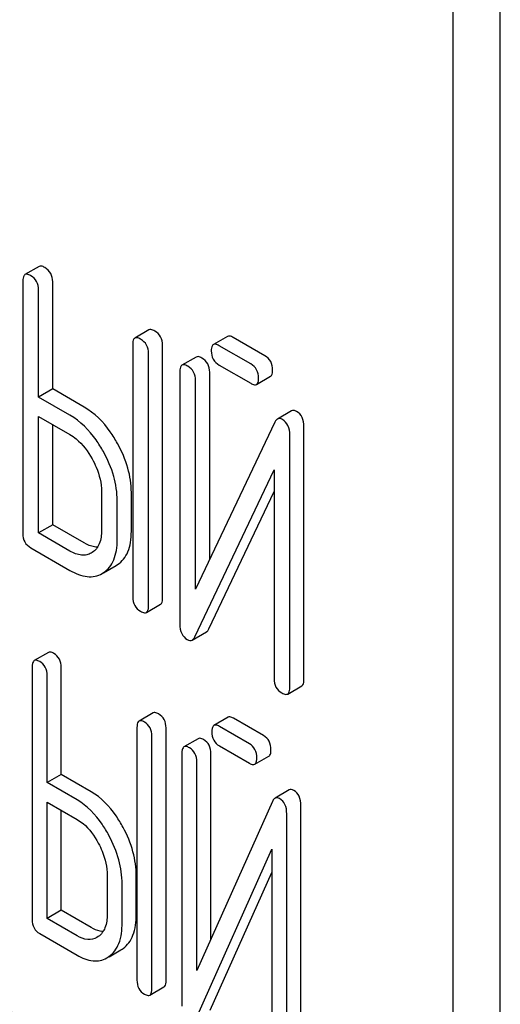
# Model space of a CAD drawing. Units: millimetres. Extents: x 0 to 6269, y -4 to 4433.
# Drawn here: x 4943 to 4951, y 3181 to 3196 of the extents above; entities that cross this region are included whole.
import ezdxf

# ---------------------------------------------------------------- set-up
doc = ezdxf.new("R2010")
doc.units = ezdxf.units.MM
doc.header["$LTSCALE"] = 344.776119
doc.layers.get('0').update_dxf_attribs({"linetype": 'CONTINUOUS'})

msp = doc.modelspace()

# ---------------------------------------------------------------- linework, layer by layer
at = {"color": 7, "linetype": 'Continuous'}
for p, q in [((4950.64, 3083.248), (4950.64, 3205.723)), ((4949.933, 3082.839), (4949.933, 3205.315)), ((4943.711, 3192.129), (4943.499, 3192.007)), ((4943.468, 3191.913), (4943.468, 3188.119)), ((4943.704, 3190.169), (4943.704, 3191.777)), ((4943.916, 3190.291), (4943.916, 3191.899)), ((4945.362, 3191.176), (4945.15, 3191.054)), ((4946.542, 3191.079), (4946.329, 3190.956)), ((4947.102, 3190.789), (4946.628, 3191.063)), ((4945.119, 3190.96), (4945.119, 3187.166)), ((4945.567, 3187.152), (4945.567, 3190.946)), ((4946.89, 3190.667), (4946.416, 3190.94)), ((4945.355, 3187.03), (4945.355, 3190.823)), ((4946.07, 3190.77), (4945.858, 3190.648)), ((4946.416, 3190.648), (4946.89, 3190.375)), ((4945.826, 3190.554), (4945.826, 3186.758)), ((4946.274, 3187.73), (4946.274, 3190.54)), ((4946.977, 3190.359), (4947.189, 3190.481)), ((4946.062, 3187.284), (4946.062, 3190.418)), ((4943.916, 3190.291), (4943.704, 3190.169)), ((4944.175, 3189.896), (4943.704, 3190.169)), ((4944.388, 3190.019), (4943.916, 3190.291)), ((4943.704, 3188.129), (4943.704, 3189.877)), ((4943.704, 3189.877), (4944.175, 3189.605)), ((4947.504, 3189.961), (4947.292, 3189.839)), ((4943.916, 3188.251), (4943.916, 3189.754)), ((4947.253, 3189.792), (4946.062, 3187.284)), ((4947.689, 3185.927), (4947.689, 3189.723)), ((4947.477, 3185.804), (4947.477, 3189.601)), ((4946.05, 3186.567), (4947.241, 3189.075)), ((4947.241, 3189.075), (4947.241, 3185.941)), ((4944.649, 3188.75), (4944.649, 3188.167)), ((4945.097, 3188.153), (4945.097, 3188.736)), ((4946.263, 3186.689), (4947.241, 3188.75)), ((4944.885, 3188.03), (4944.885, 3188.614)), ((4943.916, 3188.251), (4943.704, 3188.129)), ((4944.388, 3187.979), (4943.916, 3188.251)), ((4944.175, 3187.857), (4943.704, 3188.129)), ((4943.586, 3187.905), (4944.175, 3187.565)), ((4944.51, 3187.835), (4944.496, 3187.827)), ((4944.678, 3187.531), (4944.87, 3187.642)), ((4944.87, 3187.642), (4944.89, 3187.654)), ((4944.658, 3187.519), (4944.678, 3187.532)), ((4945.323, 3186.936), (4945.535, 3187.058)), ((4946.012, 3186.52), (4946.224, 3186.643)), ((4943.851, 3186.335), (4943.639, 3186.212)), ((4943.607, 3186.117), (4943.607, 3182.323)), ((4944.044, 3184.501), (4944.044, 3186.109)), ((4943.832, 3184.379), (4943.832, 3185.987)), ((4947.446, 3185.71), (4947.658, 3185.833)), ((4945.425, 3185.426), (4945.213, 3185.303)), ((4946.55, 3185.36), (4946.338, 3185.238)), ((4947.083, 3185.085), (4946.631, 3185.346)), ((4945.182, 3185.208), (4945.182, 3181.414)), ((4945.619, 3181.407), (4945.619, 3185.2)), ((4946.871, 3184.962), (4946.419, 3185.223)), ((4945.407, 3181.284), (4945.407, 3185.078)), ((4946.1, 3185.039), (4945.888, 3184.917)), ((4946.419, 3184.931), (4946.871, 3184.67)), ((4945.856, 3184.821), (4945.856, 3181.025)), ((4946.081, 3181.557), (4946.081, 3184.691)), ((4946.293, 3182.031), (4946.293, 3184.814)), ((4946.952, 3184.656), (4947.164, 3184.778)), ((4944.044, 3184.501), (4943.832, 3184.379)), ((4944.494, 3184.242), (4944.044, 3184.501)), ((4944.282, 3184.119), (4943.832, 3184.379)), ((4947.468, 3184.269), (4947.256, 3184.146)), ((4943.832, 3182.339), (4943.832, 3184.087)), ((4943.832, 3184.087), (4944.282, 3183.827)), ((4947.217, 3184.097), (4946.081, 3181.557)), ((4944.044, 3182.462), (4944.044, 3183.965)), ((4947.643, 3180.238), (4947.643, 3184.035)), ((4947.431, 3180.116), (4947.431, 3183.912)), ((4946.07, 3180.84), (4947.206, 3183.38)), ((4947.206, 3183.38), (4947.206, 3180.245)), ((4944.734, 3182.986), (4944.734, 3182.402)), ((4945.171, 3182.395), (4945.171, 3182.978)), ((4946.282, 3180.962), (4947.206, 3183.028)), ((4944.959, 3182.272), (4944.959, 3182.856)), ((4944.044, 3182.462), (4943.832, 3182.339)), ((4944.494, 3182.202), (4944.044, 3182.462)), ((4944.282, 3182.08), (4943.832, 3182.339)), ((4943.72, 3182.112), (4944.282, 3181.788)), ((4944.601, 3182.067), (4944.579, 3182.053)), ((4944.762, 3181.766), (4944.941, 3181.869)), ((4945.375, 3181.189), (4945.587, 3181.311))]:
    msp.add_line(p, q, dxfattribs=at)
for centre in [(4944.749, 3182.201), (4944.537, 3182.079)]:
    msp.add_arc(centre, 0.383, 300.0484, 305.8017, dxfattribs=at)
for points, knots in [([(4943.798, 3192.113), (4943.789, 3192.118), (4943.764, 3192.132), (4943.729, 3192.139), (4943.711, 3192.129)], [0, 0, 0, 0, 0.336007, 1, 1, 1, 1]), ([(4943.916, 3191.899), (4943.916, 3191.942), (4943.899, 3192.03), (4943.834, 3192.092), (4943.798, 3192.113)], [0, 0, 0, 0, 0.510532, 1, 1, 1, 1]), ([(4943.499, 3192.007), (4943.494, 3192.004), (4943.469, 3191.979), (4943.468, 3191.94), (4943.468, 3191.913)], [0, 0, 0, 0, 0.184764, 1, 1, 1, 1]), ([(4943.586, 3191.991), (4943.577, 3191.996), (4943.551, 3192.009), (4943.516, 3192.017), (4943.499, 3192.007)], [0, 0, 0, 0, 0.336007, 1, 1, 1, 1]), ([(4943.704, 3191.777), (4943.704, 3191.82), (4943.687, 3191.908), (4943.622, 3191.97), (4943.586, 3191.991)], [0, 0, 0, 0, 0.510532, 1, 1, 1, 1]), ([(4945.449, 3191.16), (4945.44, 3191.165), (4945.414, 3191.179), (4945.38, 3191.186), (4945.362, 3191.176)], [0, 0, 0, 0, 0.336012, 1, 1, 1, 1]), ([(4945.15, 3191.054), (4945.145, 3191.05), (4945.12, 3191.026), (4945.119, 3190.987), (4945.119, 3190.96)], [0, 0, 0, 0, 0.184762, 1, 1, 1, 1]), ([(4945.237, 3191.037), (4945.228, 3191.042), (4945.202, 3191.056), (4945.167, 3191.063), (4945.15, 3191.054)], [0, 0, 0, 0, 0.336012, 1, 1, 1, 1]), ([(4945.355, 3190.823), (4945.355, 3190.867), (4945.338, 3190.955), (4945.273, 3191.017), (4945.237, 3191.037)], [0, 0, 0, 0, 0.510532, 1, 1, 1, 1]), ([(4945.567, 3190.946), (4945.567, 3190.989), (4945.55, 3191.077), (4945.485, 3191.139), (4945.449, 3191.16)], [0, 0, 0, 0, 0.510532, 1, 1, 1, 1]), ([(4946.628, 3191.063), (4946.619, 3191.068), (4946.594, 3191.081), (4946.559, 3191.089), (4946.542, 3191.079)], [0, 0, 0, 0, 0.336012, 1, 1, 1, 1]), ([(4946.329, 3190.956), (4946.324, 3190.953), (4946.299, 3190.928), (4946.298, 3190.89), (4946.298, 3190.862)], [0, 0, 0, 0, 0.184762, 1, 1, 1, 1]), ([(4946.416, 3190.94), (4946.407, 3190.945), (4946.382, 3190.959), (4946.347, 3190.966), (4946.329, 3190.956)], [0, 0, 0, 0, 0.336012, 1, 1, 1, 1]), ([(4946.156, 3190.754), (4946.148, 3190.759), (4946.122, 3190.773), (4946.087, 3190.78), (4946.07, 3190.77)], [0, 0, 0, 0, 0.336009, 1, 1, 1, 1]), ([(4946.274, 3190.54), (4946.274, 3190.584), (4946.258, 3190.671), (4946.192, 3190.734), (4946.156, 3190.754)], [0, 0, 0, 0, 0.510528, 1, 1, 1, 1]), ([(4946.298, 3190.862), (4946.298, 3190.819), (4946.313, 3190.73), (4946.38, 3190.669), (4946.416, 3190.648)], [0, 0, 0, 0, 0.5108, 1, 1, 1, 1]), ([(4947.22, 3190.575), (4947.22, 3190.618), (4947.203, 3190.706), (4947.138, 3190.768), (4947.102, 3190.789)], [0, 0, 0, 0, 0.510533, 1, 1, 1, 1]), ([(4945.858, 3190.648), (4945.852, 3190.645), (4945.827, 3190.62), (4945.826, 3190.582), (4945.826, 3190.554)], [0, 0, 0, 0, 0.184761, 1, 1, 1, 1]), ([(4945.944, 3190.632), (4945.936, 3190.637), (4945.91, 3190.65), (4945.875, 3190.658), (4945.858, 3190.648)], [0, 0, 0, 0, 0.336009, 1, 1, 1, 1]), ([(4946.062, 3190.418), (4946.062, 3190.461), (4946.045, 3190.549), (4945.98, 3190.611), (4945.944, 3190.632)], [0, 0, 0, 0, 0.510528, 1, 1, 1, 1]), ([(4947.008, 3190.453), (4947.008, 3190.496), (4946.991, 3190.584), (4946.926, 3190.646), (4946.89, 3190.667)], [0, 0, 0, 0, 0.510533, 1, 1, 1, 1]), ([(4946.977, 3190.359), (4946.982, 3190.362), (4947.007, 3190.386), (4947.008, 3190.425), (4947.008, 3190.453)], [0, 0, 0, 0, 0.182549, 1, 1, 1, 1]), ([(4947.189, 3190.481), (4947.194, 3190.484), (4947.219, 3190.509), (4947.22, 3190.547), (4947.22, 3190.575)], [0, 0, 0, 0, 0.182549, 1, 1, 1, 1]), ([(4946.89, 3190.375), (4946.899, 3190.37), (4946.924, 3190.356), (4946.959, 3190.349), (4946.977, 3190.359)], [0, 0, 0, 0, 0.332825, 1, 1, 1, 1]), ([(4944.889, 3189.472), (4944.856, 3189.532), (4944.726, 3189.743), (4944.544, 3189.929), (4944.388, 3190.019)], [0, 0, 0, 0, 0.276223, 1, 1, 1, 1]), ([(4944.677, 3189.349), (4944.644, 3189.409), (4944.513, 3189.621), (4944.332, 3189.806), (4944.175, 3189.896)], [0, 0, 0, 0, 0.276223, 1, 1, 1, 1]), ([(4947.579, 3189.954), (4947.566, 3189.961), (4947.541, 3189.972), (4947.514, 3189.967), (4947.504, 3189.961)], [0, 0, 0, 0, 0.557952, 1, 1, 1, 1]), ([(4947.689, 3189.723), (4947.689, 3189.771), (4947.678, 3189.863), (4947.614, 3189.933), (4947.579, 3189.954)], [0, 0, 0, 0, 0.541019, 1, 1, 1, 1]), ([(4947.292, 3189.839), (4947.288, 3189.837), (4947.271, 3189.824), (4947.26, 3189.806), (4947.253, 3189.792)], [0, 0, 0, 0, 0.215839, 1, 1, 1, 1]), ([(4947.366, 3189.831), (4947.354, 3189.838), (4947.329, 3189.85), (4947.302, 3189.845), (4947.292, 3189.839)], [0, 0, 0, 0, 0.557952, 1, 1, 1, 1]), ([(4947.477, 3189.601), (4947.477, 3189.649), (4947.465, 3189.741), (4947.402, 3189.811), (4947.366, 3189.831)], [0, 0, 0, 0, 0.541019, 1, 1, 1, 1]), ([(4944.175, 3189.605), (4944.208, 3189.586), (4944.345, 3189.49), (4944.447, 3189.351), (4944.51, 3189.239)], [0, 0, 0, 0, 0.228368, 1, 1, 1, 1]), ([(4945.097, 3188.736), (4945.097, 3188.859), (4945.058, 3189.117), (4944.954, 3189.354), (4944.889, 3189.472)], [0, 0, 0, 0, 0.477956, 1, 1, 1, 1]), ([(4944.885, 3188.614), (4944.885, 3188.737), (4944.846, 3188.994), (4944.742, 3189.232), (4944.677, 3189.349)], [0, 0, 0, 0, 0.477956, 1, 1, 1, 1]), ([(4944.51, 3189.239), (4944.532, 3189.199), (4944.607, 3189.046), (4944.649, 3188.875), (4944.649, 3188.75)], [0, 0, 0, 0, 0.267908, 1, 1, 1, 1]), ([(4943.468, 3188.119), (4943.468, 3188.076), (4943.483, 3187.987), (4943.55, 3187.926), (4943.586, 3187.905)], [0, 0, 0, 0, 0.510804, 1, 1, 1, 1]), ([(4944.649, 3188.167), (4944.649, 3188.098), (4944.637, 3187.971), (4944.557, 3187.866), (4944.51, 3187.835)], [0, 0, 0, 0, 0.551356, 1, 1, 1, 1]), ([(4944.89, 3187.654), (4944.924, 3187.676), (4944.987, 3187.734), (4945.053, 3187.849), (4945.091, 3187.992), (4945.097, 3188.097), (4945.097, 3188.153)], [0, 0, 0, 0, 0.216661, 0.444539, 0.701337, 1, 1, 1, 1]), ([(4944.59, 3187.916), (4944.574, 3187.916), (4944.503, 3187.922), (4944.435, 3187.951), (4944.388, 3187.979)], [0, 0, 0, 0, 0.222446, 1, 1, 1, 1]), ([(4944.678, 3187.532), (4944.712, 3187.554), (4944.774, 3187.611), (4944.84, 3187.727), (4944.878, 3187.87), (4944.885, 3187.974), (4944.885, 3188.03)], [0, 0, 0, 0, 0.216661, 0.444539, 0.701337, 1, 1, 1, 1]), ([(4944.496, 3187.827), (4944.475, 3187.815), (4944.427, 3187.795), (4944.313, 3187.79), (4944.229, 3187.826), (4944.175, 3187.857)], [0, 0, 0, 0, 0.218223, 0.450696, 1, 1, 1, 1]), ([(4944.175, 3187.565), (4944.255, 3187.519), (4944.381, 3187.465), (4944.552, 3187.472), (4944.625, 3187.5), (4944.658, 3187.519)], [0, 0, 0, 0, 0.54612, 0.7752, 1, 1, 1, 1]), ([(4945.119, 3187.166), (4945.119, 3187.123), (4945.134, 3187.034), (4945.201, 3186.973), (4945.237, 3186.952)], [0, 0, 0, 0, 0.5108, 1, 1, 1, 1]), ([(4945.535, 3187.058), (4945.541, 3187.061), (4945.566, 3187.086), (4945.567, 3187.125), (4945.567, 3187.152)], [0, 0, 0, 0, 0.182549, 1, 1, 1, 1]), ([(4945.237, 3186.952), (4945.245, 3186.947), (4945.271, 3186.933), (4945.306, 3186.926), (4945.323, 3186.936)], [0, 0, 0, 0, 0.332825, 1, 1, 1, 1]), ([(4945.323, 3186.936), (4945.329, 3186.939), (4945.354, 3186.964), (4945.355, 3187.002), (4945.355, 3187.03)], [0, 0, 0, 0, 0.182549, 1, 1, 1, 1]), ([(4945.826, 3186.758), (4945.826, 3186.71), (4945.837, 3186.618), (4945.902, 3186.548), (4945.937, 3186.527)], [0, 0, 0, 0, 0.537872, 1, 1, 1, 1]), ([(4946.224, 3186.643), (4946.228, 3186.645), (4946.245, 3186.657), (4946.256, 3186.675), (4946.263, 3186.689)], [0, 0, 0, 0, 0.215861, 1, 1, 1, 1]), ([(4945.937, 3186.527), (4945.95, 3186.52), (4945.974, 3186.509), (4946.002, 3186.514), (4946.012, 3186.52)], [0, 0, 0, 0, 0.549868, 1, 1, 1, 1]), ([(4946.012, 3186.52), (4946.016, 3186.522), (4946.032, 3186.534), (4946.044, 3186.552), (4946.05, 3186.567)], [0, 0, 0, 0, 0.215861, 1, 1, 1, 1]), ([(4943.932, 3186.32), (4943.924, 3186.325), (4943.9, 3186.338), (4943.867, 3186.344), (4943.851, 3186.335)], [0, 0, 0, 0, 0.333882, 1, 1, 1, 1]), ([(4944.044, 3186.109), (4944.044, 3186.152), (4944.029, 3186.238), (4943.966, 3186.3), (4943.932, 3186.32)], [0, 0, 0, 0, 0.517748, 1, 1, 1, 1]), ([(4943.639, 3186.212), (4943.633, 3186.209), (4943.62, 3186.196), (4943.609, 3186.162), (4943.607, 3186.133), (4943.607, 3186.117)], [0, 0, 0, 0, 0.180795, 0.522905, 1, 1, 1, 1]), ([(4943.72, 3186.198), (4943.712, 3186.202), (4943.687, 3186.215), (4943.655, 3186.222), (4943.639, 3186.212)], [0, 0, 0, 0, 0.333882, 1, 1, 1, 1]), ([(4943.832, 3185.987), (4943.832, 3186.03), (4943.817, 3186.116), (4943.754, 3186.178), (4943.72, 3186.198)], [0, 0, 0, 0, 0.517748, 1, 1, 1, 1]), ([(4947.241, 3185.941), (4947.241, 3185.897), (4947.256, 3185.808), (4947.323, 3185.747), (4947.359, 3185.727)], [0, 0, 0, 0, 0.510804, 1, 1, 1, 1]), ([(4947.658, 3185.833), (4947.663, 3185.836), (4947.688, 3185.861), (4947.689, 3185.899), (4947.689, 3185.927)], [0, 0, 0, 0, 0.182547, 1, 1, 1, 1]), ([(4947.359, 3185.727), (4947.368, 3185.722), (4947.394, 3185.708), (4947.429, 3185.7), (4947.446, 3185.71)], [0, 0, 0, 0, 0.33283, 1, 1, 1, 1]), ([(4947.446, 3185.71), (4947.451, 3185.713), (4947.476, 3185.738), (4947.477, 3185.777), (4947.477, 3185.804)], [0, 0, 0, 0, 0.182547, 1, 1, 1, 1]), ([(4945.506, 3185.411), (4945.498, 3185.416), (4945.474, 3185.429), (4945.441, 3185.435), (4945.425, 3185.426)], [0, 0, 0, 0, 0.333876, 1, 1, 1, 1]), ([(4945.213, 3185.303), (4945.208, 3185.3), (4945.194, 3185.287), (4945.183, 3185.253), (4945.182, 3185.224), (4945.182, 3185.208)], [0, 0, 0, 0, 0.180796, 0.522906, 1, 1, 1, 1]), ([(4945.294, 3185.289), (4945.286, 3185.293), (4945.262, 3185.306), (4945.229, 3185.313), (4945.213, 3185.303)], [0, 0, 0, 0, 0.333876, 1, 1, 1, 1]), ([(4945.407, 3185.078), (4945.407, 3185.121), (4945.392, 3185.207), (4945.329, 3185.269), (4945.294, 3185.289)], [0, 0, 0, 0, 0.517744, 1, 1, 1, 1]), ([(4945.619, 3185.2), (4945.619, 3185.243), (4945.604, 3185.329), (4945.541, 3185.391), (4945.506, 3185.411)], [0, 0, 0, 0, 0.517744, 1, 1, 1, 1]), ([(4946.631, 3185.346), (4946.623, 3185.35), (4946.599, 3185.363), (4946.566, 3185.37), (4946.55, 3185.36)], [0, 0, 0, 0, 0.333882, 1, 1, 1, 1]), ([(4946.338, 3185.238), (4946.332, 3185.235), (4946.319, 3185.221), (4946.308, 3185.187), (4946.306, 3185.159), (4946.306, 3185.142)], [0, 0, 0, 0, 0.180794, 0.522905, 1, 1, 1, 1]), ([(4946.306, 3185.142), (4946.306, 3185.099), (4946.32, 3185.012), (4946.384, 3184.951), (4946.419, 3184.931)], [0, 0, 0, 0, 0.5182, 1, 1, 1, 1]), ([(4946.419, 3185.223), (4946.411, 3185.228), (4946.387, 3185.241), (4946.354, 3185.247), (4946.338, 3185.238)], [0, 0, 0, 0, 0.333882, 1, 1, 1, 1]), ([(4946.181, 3185.025), (4946.173, 3185.029), (4946.149, 3185.042), (4946.116, 3185.049), (4946.1, 3185.039)], [0, 0, 0, 0, 0.333882, 1, 1, 1, 1]), ([(4946.293, 3184.814), (4946.293, 3184.857), (4946.278, 3184.943), (4946.216, 3185.005), (4946.181, 3185.025)], [0, 0, 0, 0, 0.517748, 1, 1, 1, 1]), ([(4947.195, 3184.874), (4947.195, 3184.917), (4947.18, 3185.003), (4947.118, 3185.065), (4947.083, 3185.085)], [0, 0, 0, 0, 0.517748, 1, 1, 1, 1]), ([(4945.888, 3184.917), (4945.882, 3184.914), (4945.869, 3184.9), (4945.858, 3184.866), (4945.856, 3184.838), (4945.856, 3184.821)], [0, 0, 0, 0, 0.180794, 0.522905, 1, 1, 1, 1]), ([(4945.969, 3184.902), (4945.961, 3184.907), (4945.937, 3184.92), (4945.904, 3184.926), (4945.888, 3184.917)], [0, 0, 0, 0, 0.333882, 1, 1, 1, 1]), ([(4946.081, 3184.691), (4946.081, 3184.734), (4946.066, 3184.82), (4946.003, 3184.882), (4945.969, 3184.902)], [0, 0, 0, 0, 0.517748, 1, 1, 1, 1]), ([(4946.983, 3184.751), (4946.983, 3184.794), (4946.968, 3184.88), (4946.905, 3184.942), (4946.871, 3184.962)], [0, 0, 0, 0, 0.517748, 1, 1, 1, 1]), ([(4947.164, 3184.778), (4947.169, 3184.781), (4947.183, 3184.794), (4947.194, 3184.828), (4947.195, 3184.857), (4947.195, 3184.874)], [0, 0, 0, 0, 0.178539, 0.518943, 1, 1, 1, 1]), ([(4946.952, 3184.656), (4946.957, 3184.659), (4946.971, 3184.672), (4946.982, 3184.706), (4946.983, 3184.735), (4946.983, 3184.751)], [0, 0, 0, 0, 0.178539, 0.518943, 1, 1, 1, 1]), ([(4946.871, 3184.67), (4946.879, 3184.666), (4946.903, 3184.653), (4946.936, 3184.646), (4946.952, 3184.656)], [0, 0, 0, 0, 0.33079, 1, 1, 1, 1]), ([(4944.973, 3183.708), (4944.941, 3183.767), (4944.818, 3183.973), (4944.644, 3184.155), (4944.494, 3184.242)], [0, 0, 0, 0, 0.278871, 1, 1, 1, 1]), ([(4947.537, 3184.262), (4947.526, 3184.269), (4947.503, 3184.279), (4947.477, 3184.274), (4947.468, 3184.269)], [0, 0, 0, 0, 0.555913, 1, 1, 1, 1]), ([(4947.643, 3184.035), (4947.643, 3184.082), (4947.633, 3184.172), (4947.571, 3184.242), (4947.537, 3184.262)], [0, 0, 0, 0, 0.54807, 1, 1, 1, 1]), ([(4944.761, 3183.586), (4944.729, 3183.645), (4944.606, 3183.851), (4944.432, 3184.033), (4944.282, 3184.119)], [0, 0, 0, 0, 0.278871, 1, 1, 1, 1]), ([(4947.256, 3184.146), (4947.252, 3184.144), (4947.235, 3184.131), (4947.224, 3184.112), (4947.217, 3184.097)], [0, 0, 0, 0, 0.212509, 1, 1, 1, 1]), ([(4947.325, 3184.14), (4947.314, 3184.146), (4947.291, 3184.157), (4947.265, 3184.152), (4947.256, 3184.146)], [0, 0, 0, 0, 0.555913, 1, 1, 1, 1]), ([(4947.431, 3183.912), (4947.431, 3183.96), (4947.42, 3184.05), (4947.359, 3184.12), (4947.325, 3184.14)], [0, 0, 0, 0, 0.54807, 1, 1, 1, 1]), ([(4944.282, 3183.827), (4944.314, 3183.809), (4944.446, 3183.716), (4944.542, 3183.58), (4944.601, 3183.471)], [0, 0, 0, 0, 0.228264, 1, 1, 1, 1]), ([(4945.171, 3182.978), (4945.171, 3183.101), (4945.134, 3183.355), (4945.035, 3183.592), (4944.973, 3183.708)], [0, 0, 0, 0, 0.480907, 1, 1, 1, 1]), ([(4944.959, 3182.856), (4944.959, 3182.978), (4944.922, 3183.233), (4944.823, 3183.469), (4944.761, 3183.586)], [0, 0, 0, 0, 0.480907, 1, 1, 1, 1]), ([(4944.601, 3183.471), (4944.622, 3183.431), (4944.695, 3183.279), (4944.734, 3183.109), (4944.734, 3182.986)], [0, 0, 0, 0, 0.26816, 1, 1, 1, 1]), ([(4943.607, 3182.323), (4943.607, 3182.28), (4943.621, 3182.193), (4943.685, 3182.132), (4943.72, 3182.112)], [0, 0, 0, 0, 0.5182, 1, 1, 1, 1]), ([(4944.734, 3182.402), (4944.734, 3182.334), (4944.722, 3182.208), (4944.646, 3182.1), (4944.601, 3182.067)], [0, 0, 0, 0, 0.550506, 1, 1, 1, 1]), ([(4944.973, 3181.89), (4945.006, 3181.914), (4945.066, 3181.973), (4945.155, 3182.14), (4945.171, 3182.291), (4945.171, 3182.395)], [0, 0, 0, 0, 0.214924, 0.443601, 1, 1, 1, 1]), ([(4944.674, 3182.145), (4944.659, 3182.145), (4944.596, 3182.151), (4944.537, 3182.177), (4944.494, 3182.202)], [0, 0, 0, 0, 0.223559, 1, 1, 1, 1]), ([(4944.761, 3181.768), (4944.794, 3181.791), (4944.854, 3181.851), (4944.943, 3182.017), (4944.959, 3182.168), (4944.959, 3182.272)], [0, 0, 0, 0, 0.214924, 0.443601, 1, 1, 1, 1]), ([(4944.579, 3182.053), (4944.539, 3182.03), (4944.43, 3182.007), (4944.331, 3182.051), (4944.282, 3182.08)], [0, 0, 0, 0, 0.447865, 1, 1, 1, 1]), ([(4944.282, 3181.788), (4944.356, 3181.745), (4944.472, 3181.696), (4944.631, 3181.703), (4944.698, 3181.729), (4944.729, 3181.747)], [0, 0, 0, 0, 0.544264, 0.773807, 1, 1, 1, 1]), ([(4945.182, 3181.414), (4945.182, 3181.371), (4945.195, 3181.284), (4945.259, 3181.223), (4945.294, 3181.203)], [0, 0, 0, 0, 0.518204, 1, 1, 1, 1]), ([(4945.375, 3181.189), (4945.381, 3181.192), (4945.394, 3181.205), (4945.405, 3181.239), (4945.407, 3181.268), (4945.407, 3181.284)], [0, 0, 0, 0, 0.178538, 0.518941, 1, 1, 1, 1]), ([(4945.587, 3181.311), (4945.593, 3181.314), (4945.606, 3181.327), (4945.617, 3181.362), (4945.619, 3181.39), (4945.619, 3181.407)], [0, 0, 0, 0, 0.178538, 0.518941, 1, 1, 1, 1]), ([(4945.294, 3181.203), (4945.302, 3181.199), (4945.326, 3181.186), (4945.359, 3181.179), (4945.375, 3181.189)], [0, 0, 0, 0, 0.330795, 1, 1, 1, 1]), ([(4943.578, 3180.551), (4943.547, 3180.61), (4943.429, 3180.813), (4943.26, 3180.993), (4943.113, 3181.077)], [0, 0, 0, 0, 0.280497, 1, 1, 1, 1])]:
    msp.add_open_spline(points, degree=3, knots=knots, dxfattribs=at)

doc.saveas('drawing.dxf')
